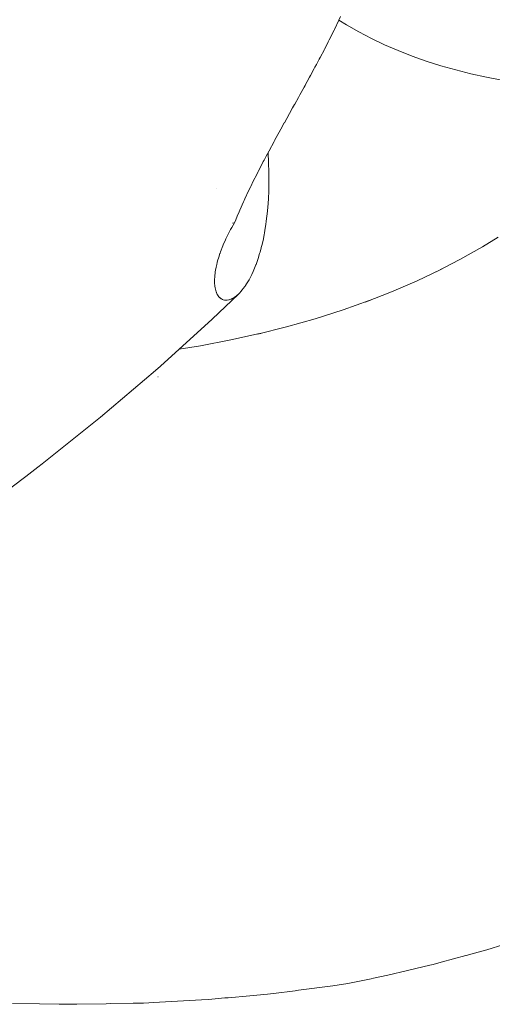
# Paper-space layout 'Sht-3' of a CAD drawing. Units: millimetres. Extents: x -2501 to 3287, y -863 to 2687.
# Drawn here: x -1409 to -1396, y -599 to -572 of the extents above; entities that cross this region are included whole.
import ezdxf

# ---------------------------------------------------------------- set-up
doc = ezdxf.new("R2010")
doc.units = ezdxf.units.MM
doc.layers.add('EF-Components-Rocks', color=7, linetype='Continuous', lineweight=5)
doc.layers.add('Working-None', color=7, linetype='Continuous', lineweight=5)

# ---------------------------------------------------------------- blocks, each defined once
blk = doc.blocks.new('Group')
at = {"layer": 'EF-Components-Rocks', "color": 84, "linetype": 'Continuous', "lineweight": 5, "true_color": 0x1eab00, "transparency": 33554687}
for p, q in [((-1400.304, -572.101), (-1400.184, -571.85)), ((-1400.184, -571.85), (-1400.135, -571.745)), ((-1400.183, -571.849), (-1399.972, -571.979)), ((-1400.183, -571.849), (-1399.972, -571.979)), ((-1400.444, -572.384), (-1400.312, -572.118)), ((-1400.312, -572.118), (-1400.304, -572.101)), ((-1399.972, -571.979), (-1399.637, -572.169)), ((-1399.972, -571.979), (-1399.637, -572.169)), ((-1399.637, -572.169), (-1399.289, -572.349)), ((-1399.637, -572.169), (-1399.289, -572.349)), ((-1400.569, -572.629), (-1400.473, -572.441)), ((-1400.473, -572.441), (-1400.444, -572.384)), ((-1399.289, -572.349), (-1398.93, -572.519)), ((-1399.289, -572.349), (-1398.93, -572.519)), ((-1400.693, -572.865), (-1400.579, -572.649)), ((-1400.579, -572.649), (-1400.569, -572.629)), ((-1398.93, -572.519), (-1398.56, -572.679)), ((-1398.93, -572.519), (-1398.56, -572.679)), ((-1398.56, -572.679), (-1398.179, -572.828)), ((-1398.56, -572.679), (-1398.179, -572.828)), ((-1400.796, -573.061), (-1400.717, -572.912)), ((-1400.717, -572.912), (-1400.693, -572.865)), ((-1398.179, -572.828), (-1397.789, -572.966)), ((-1398.179, -572.828), (-1397.789, -572.966)), ((-1397.789, -572.966), (-1397.389, -573.093)), ((-1397.789, -572.966), (-1397.389, -573.093)), ((-1400.959, -573.363), (-1400.856, -573.173)), ((-1400.856, -573.173), (-1400.836, -573.135)), ((-1400.836, -573.135), (-1400.796, -573.061)), ((-1397.389, -573.093), (-1396.981, -573.209)), ((-1397.389, -573.093), (-1396.981, -573.209)), ((-1396.981, -573.209), (-1396.566, -573.313)), ((-1396.981, -573.209), (-1396.566, -573.313)), ((-1401.103, -573.627), (-1401.045, -573.521)), ((-1401.045, -573.521), (-1400.984, -573.408)), ((-1400.984, -573.408), (-1400.959, -573.363)), ((-1396.566, -573.313), (-1396.144, -573.406)), ((-1396.566, -573.313), (-1396.144, -573.406)), ((-1396.144, -573.406), (-1395.717, -573.486)), ((-1396.144, -573.406), (-1395.717, -573.486)), ((-1401.248, -573.889), (-1401.135, -573.684)), ((-1401.135, -573.684), (-1401.105, -573.63)), ((-1401.105, -573.63), (-1401.103, -573.627)), ((-1401.391, -574.147), (-1401.29, -573.964)), ((-1401.29, -573.964), (-1401.248, -573.889)), ((-1401.534, -574.403), (-1401.447, -574.247)), ((-1401.447, -574.247), (-1401.397, -574.157)), ((-1401.397, -574.157), (-1401.391, -574.147)), ((-1401.673, -574.652), (-1401.608, -574.535)), ((-1401.608, -574.535), (-1401.534, -574.403)), ((-1401.816, -574.911), (-1401.77, -574.828)), ((-1401.77, -574.828), (-1401.676, -574.657)), ((-1401.676, -574.657), (-1401.673, -574.652)), ((-1401.955, -575.163), (-1401.935, -575.126)), ((-1401.935, -575.126), (-1401.932, -575.121)), ((-1401.932, -575.121), (-1401.816, -574.911)), ((-1402.093, -575.417), (-1401.955, -575.163)), ((-1402.25, -575.713), (-1402.228, -575.671)), ((-1402.228, -575.671), (-1402.174, -575.569)), ((-1402.174, -575.569), (-1402.093, -575.417)), ((-1402.12, -575.468), (-1402.115, -575.55)), ((-1402.115, -575.55), (-1402.109, -575.669)), ((-1402.109, -575.669), (-1402.104, -575.802)), ((-1402.39, -575.982), (-1402.266, -575.743)), ((-1402.266, -575.743), (-1402.25, -575.713)), ((-1402.104, -575.802), (-1402.099, -575.944)), ((-1402.099, -575.944), (-1402.098, -576.048)), ((-1402.524, -576.249), (-1402.43, -576.063)), ((-1402.43, -576.063), (-1402.398, -576)), ((-1402.398, -576), (-1402.39, -575.982)), ((-1402.098, -576.048), (-1402.097, -576.218)), ((-1403.52, -576.452), (-1403.52, -576.452)), ((-1402.653, -576.514), (-1402.604, -576.414)), ((-1402.604, -576.414), (-1402.594, -576.393)), ((-1402.594, -576.393), (-1402.524, -576.249)), ((-1402.1, -576.477), (-1402.102, -576.513)), ((-1402.098, -576.286), (-1402.1, -576.477)), ((-1402.097, -576.218), (-1402.098, -576.286)), ((-1402.775, -576.778), (-1402.754, -576.733)), ((-1402.754, -576.733), (-1402.653, -576.514)), ((-1402.111, -576.729), (-1402.127, -576.973)), ((-1402.102, -576.513), (-1402.111, -576.729)), ((-1402.111, -576.729), (-1402.111, -576.729)), ((-1402.892, -577.041), (-1402.792, -576.816)), ((-1402.792, -576.816), (-1402.775, -576.778)), ((-1402.127, -576.973), (-1402.144, -577.143)), ((-1403.001, -577.303), (-1402.961, -577.206)), ((-1402.961, -577.206), (-1402.911, -577.087)), ((-1402.911, -577.087), (-1402.892, -577.041)), ((-1402.15, -577.209), (-1402.167, -577.341)), ((-1402.144, -577.143), (-1402.15, -577.209)), ((-1403.143, -577.573), (-1403.109, -577.514)), ((-1403.109, -577.514), (-1403.034, -577.384)), ((-1403.034, -577.384), (-1403.089, -577.398)), ((-1403.089, -577.398), (-1403.034, -577.384)), ((-1403.034, -577.384), (-1403.001, -577.303)), ((-1402.195, -577.532), (-1402.215, -577.657)), ((-1402.18, -577.437), (-1402.195, -577.532)), ((-1402.167, -577.341), (-1402.18, -577.437)), ((-1403.285, -577.853), (-1403.273, -577.828)), ((-1403.273, -577.828), (-1403.236, -577.754)), ((-1403.236, -577.754), (-1403.2, -577.68)), ((-1403.2, -577.68), (-1403.143, -577.573)), ((-1402.227, -577.717), (-1402.257, -577.868)), ((-1402.215, -577.657), (-1402.227, -577.717)), ((-1396.247, -578.041), (-1395.825, -577.78)), ((-1403.42, -578.177), (-1403.358, -578.019)), ((-1403.358, -578.019), (-1403.344, -577.988)), ((-1403.344, -577.988), (-1403.285, -577.853)), ((-1402.305, -578.068), (-1402.338, -578.19)), ((-1402.289, -578.006), (-1402.305, -578.066)), ((-1402.305, -578.066), (-1402.305, -578.068)), ((-1402.257, -577.868), (-1402.289, -578.006)), ((-1396.872, -578.394), (-1396.247, -578.041)), ((-1403.5, -578.43), (-1403.471, -578.328)), ((-1403.471, -578.328), (-1403.436, -578.223)), ((-1403.436, -578.223), (-1403.432, -578.213)), ((-1403.432, -578.213), (-1403.42, -578.177)), ((-1402.39, -578.363), (-1402.447, -578.525)), ((-1402.35, -578.23), (-1402.39, -578.363)), ((-1402.338, -578.19), (-1402.35, -578.23)), ((-1403.565, -578.73), (-1403.548, -578.634)), ((-1403.548, -578.634), (-1403.543, -578.607)), ((-1403.543, -578.604), (-1403.524, -578.525)), ((-1403.543, -578.607), (-1403.543, -578.604)), ((-1403.524, -578.525), (-1403.512, -578.47)), ((-1403.512, -578.47), (-1403.5, -578.43)), ((-1402.451, -578.533), (-1402.508, -578.676)), ((-1402.447, -578.525), (-1402.451, -578.533)), ((-1397.52, -578.73), (-1396.872, -578.394)), ((-1403.583, -578.954), (-1403.578, -578.848)), ((-1403.578, -578.848), (-1403.575, -578.824)), ((-1403.575, -578.824), (-1403.568, -578.762)), ((-1403.568, -578.762), (-1403.565, -578.73)), ((-1402.572, -578.815), (-1402.638, -578.942)), ((-1402.565, -578.801), (-1402.572, -578.815)), ((-1402.527, -578.717), (-1402.565, -578.801)), ((-1402.508, -578.676), (-1402.527, -578.717)), ((-1398.037, -578.97), (-1397.409, -578.673)), ((-1397.358, -578.649), (-1397.52, -578.73)), ((-1403.583, -578.957), (-1403.583, -578.954)), ((-1403.583, -578.957), (-1403.583, -578.954)), ((-1403.582, -578.998), (-1403.583, -578.957)), ((-1403.582, -578.998), (-1403.583, -578.957)), ((-1403.582, -579.034), (-1403.582, -578.998)), ((-1403.582, -579.034), (-1403.582, -578.998)), ((-1403.575, -579.106), (-1403.582, -579.034)), ((-1403.575, -579.106), (-1403.582, -579.034)), ((-1403.573, -579.126), (-1403.575, -579.106)), ((-1403.573, -579.126), (-1403.575, -579.106)), ((-1403.569, -579.151), (-1403.573, -579.126)), ((-1403.569, -579.151), (-1403.573, -579.126)), ((-1403.558, -579.209), (-1403.569, -579.151)), ((-1403.558, -579.209), (-1403.569, -579.151)), ((-1402.757, -579.131), (-1402.798, -579.187)), ((-1402.732, -579.095), (-1402.757, -579.131)), ((-1402.725, -579.085), (-1402.732, -579.095)), ((-1402.707, -579.058), (-1402.725, -579.085)), ((-1402.691, -579.031), (-1402.707, -579.058)), ((-1402.638, -578.942), (-1402.691, -579.031)), ((-1398.738, -579.272), (-1398.037, -578.97)), ((-1403.649, -580.02), (-1402.93, -579.335)), ((-1403.552, -579.228), (-1403.558, -579.209)), ((-1403.552, -579.228), (-1403.558, -579.209)), ((-1403.536, -579.281), (-1403.552, -579.228)), ((-1403.536, -579.281), (-1403.552, -579.228)), ((-1403.535, -579.284), (-1403.536, -579.281)), ((-1403.535, -579.284), (-1403.536, -579.281)), ((-1403.517, -579.325), (-1403.535, -579.284)), ((-1403.517, -579.325), (-1403.535, -579.284)), ((-1403.509, -579.343), (-1403.517, -579.325)), ((-1403.509, -579.343), (-1403.517, -579.325)), ((-1403.48, -579.388), (-1403.509, -579.343)), ((-1403.48, -579.388), (-1403.509, -579.343)), ((-1403.476, -579.395), (-1403.48, -579.388)), ((-1403.476, -579.395), (-1403.48, -579.388)), ((-1403.473, -579.399), (-1403.476, -579.395)), ((-1403.473, -579.399), (-1403.476, -579.395)), ((-1403.438, -579.437), (-1403.473, -579.399)), ((-1403.438, -579.437), (-1403.473, -579.399)), ((-1403.432, -579.442), (-1403.438, -579.437)), ((-1403.432, -579.442), (-1403.438, -579.437)), ((-1403.42, -579.451), (-1403.432, -579.442)), ((-1403.42, -579.451), (-1403.432, -579.442)), ((-1403.061, -579.438), (-1403.098, -579.457)), ((-1403.061, -579.438), (-1403.098, -579.457)), ((-1403.058, -579.436), (-1403.061, -579.438)), ((-1403.058, -579.436), (-1403.061, -579.438)), ((-1403.035, -579.42), (-1403.058, -579.436)), ((-1403.035, -579.42), (-1403.058, -579.436)), ((-1402.996, -579.392), (-1403.035, -579.42)), ((-1402.996, -579.392), (-1403.035, -579.42)), ((-1402.965, -579.365), (-1402.996, -579.392)), ((-1402.965, -579.365), (-1402.996, -579.392)), ((-1402.93, -579.335), (-1402.965, -579.365)), ((-1402.93, -579.335), (-1402.965, -579.365)), ((-1402.901, -579.306), (-1402.93, -579.335)), ((-1402.895, -579.299), (-1402.901, -579.306)), ((-1402.864, -579.267), (-1402.895, -579.299)), ((-1402.825, -579.22), (-1402.864, -579.267)), ((-1402.798, -579.187), (-1402.825, -579.22)), ((-1399.458, -579.554), (-1398.738, -579.272)), ((-1403.405, -579.462), (-1403.42, -579.451)), ((-1403.405, -579.462), (-1403.42, -579.451)), ((-1403.396, -579.469), (-1403.405, -579.462)), ((-1403.396, -579.469), (-1403.405, -579.462)), ((-1403.363, -579.485), (-1403.396, -579.469)), ((-1403.363, -579.485), (-1403.396, -579.469)), ((-1403.35, -579.491), (-1403.363, -579.485)), ((-1403.35, -579.491), (-1403.363, -579.485)), ((-1403.31, -579.5), (-1403.35, -579.491)), ((-1403.31, -579.5), (-1403.35, -579.491)), ((-1403.3, -579.503), (-1403.31, -579.5)), ((-1403.3, -579.503), (-1403.31, -579.5)), ((-1403.246, -579.504), (-1403.3, -579.503)), ((-1403.246, -579.504), (-1403.3, -579.503)), ((-1403.235, -579.502), (-1403.246, -579.504)), ((-1403.235, -579.502), (-1403.246, -579.504)), ((-1403.194, -579.495), (-1403.235, -579.502)), ((-1403.194, -579.495), (-1403.235, -579.502)), ((-1403.187, -579.493), (-1403.194, -579.495)), ((-1403.187, -579.493), (-1403.194, -579.495)), ((-1403.167, -579.486), (-1403.187, -579.493)), ((-1403.167, -579.486), (-1403.187, -579.493)), ((-1403.125, -579.471), (-1403.167, -579.486)), ((-1403.125, -579.471), (-1403.167, -579.486)), ((-1403.098, -579.457), (-1403.125, -579.471)), ((-1403.098, -579.457), (-1403.125, -579.471)), ((-1400.068, -579.766), (-1399.349, -579.512)), ((-1399.319, -579.501), (-1399.458, -579.554)), ((-1400.834, -580.01), (-1400.068, -579.766)), ((-1405.067, -581.306), (-1403.649, -580.02)), ((-1402.413, -580.433), (-1401.617, -580.233)), ((-1401.617, -580.233), (-1400.834, -580.01)), ((-1403.135, -580.589), (-1402.352, -580.417)), ((-1402.314, -580.409), (-1402.413, -580.433)), ((-1404.551, -580.838), (-1403.968, -580.746)), ((-1403.968, -580.746), (-1403.135, -580.589)), ((-1405.202, -581.423), (-1405.067, -581.306)), ((-1406.707, -582.703), (-1405.202, -581.423)), ((-1405.134, -581.601), (-1405.131, -581.601)), ((-1408.302, -583.977), (-1406.707, -582.703)), ((-1408.421, -584.071), (-1408.302, -583.977)), ((-1408.745, -584.32), (-1408.421, -584.071)), ((-1410.452, -585.586), (-1408.745, -584.32)), ((-1396.135, -597.259), (-1395.666, -597.117)), ((-1395.666, -597.117), (-1396.135, -597.259)), ((-1397.384, -597.601), (-1396.702, -597.418)), ((-1396.702, -597.418), (-1397.384, -597.601)), ((-1396.702, -597.418), (-1396.696, -597.416)), ((-1396.696, -597.416), (-1396.702, -597.418)), ((-1396.696, -597.416), (-1396.366, -597.328)), ((-1396.366, -597.328), (-1396.696, -597.416)), ((-1396.366, -597.328), (-1396.135, -597.259)), ((-1396.135, -597.259), (-1396.366, -597.328)), ((-1398.493, -597.871), (-1397.689, -597.68)), ((-1397.689, -597.68), (-1398.493, -597.871)), ((-1397.689, -597.68), (-1397.597, -597.658)), ((-1397.597, -597.658), (-1397.689, -597.68)), ((-1397.597, -597.658), (-1397.384, -597.601)), ((-1397.384, -597.601), (-1397.597, -597.658)), ((-1399.231, -598.034), (-1398.843, -597.954)), ((-1398.843, -597.954), (-1399.231, -598.034)), ((-1398.843, -597.954), (-1398.65, -597.908)), ((-1398.65, -597.908), (-1398.843, -597.954)), ((-1398.65, -597.908), (-1398.493, -597.871)), ((-1398.493, -597.871), (-1398.65, -597.908)), ((-1401.283, -598.365), (-1400.342, -598.242)), ((-1400.342, -598.242), (-1401.283, -598.365)), ((-1400.342, -598.242), (-1399.932, -598.178)), ((-1399.932, -598.178), (-1400.342, -598.242)), ((-1399.932, -598.178), (-1399.89, -598.172)), ((-1399.89, -598.172), (-1399.932, -598.178)), ((-1399.89, -598.172), (-1399.295, -598.048)), ((-1399.295, -598.048), (-1399.89, -598.172)), ((-1399.295, -598.048), (-1399.231, -598.034)), ((-1399.231, -598.034), (-1399.295, -598.048)), ((-1403.21, -598.568), (-1402.621, -598.514)), ((-1402.621, -598.514), (-1403.21, -598.568)), ((-1402.621, -598.514), (-1402.134, -598.469)), ((-1402.134, -598.469), (-1402.621, -598.514)), ((-1402.134, -598.469), (-1401.972, -598.454)), ((-1401.972, -598.454), (-1402.134, -598.469)), ((-1401.972, -598.454), (-1401.375, -598.377)), ((-1401.375, -598.377), (-1401.972, -598.454)), ((-1401.375, -598.377), (-1401.343, -598.372)), ((-1401.343, -598.372), (-1401.375, -598.377)), ((-1401.343, -598.372), (-1401.283, -598.365)), ((-1401.283, -598.365), (-1401.343, -598.372)), ((-1409.112, -598.723), (-1408.378, -598.734)), ((-1408.378, -598.734), (-1409.112, -598.723)), ((-1408.378, -598.734), (-1407.836, -598.742)), ((-1407.836, -598.742), (-1408.378, -598.734)), ((-1407.836, -598.742), (-1407.35, -598.749)), ((-1407.35, -598.749), (-1407.836, -598.742)), ((-1407.35, -598.749), (-1406.551, -598.733)), ((-1406.551, -598.733), (-1407.35, -598.749)), ((-1406.551, -598.733), (-1406.445, -598.731)), ((-1406.445, -598.731), (-1406.551, -598.733)), ((-1406.445, -598.731), (-1405.811, -598.719)), ((-1405.811, -598.719), (-1406.445, -598.731)), ((-1405.811, -598.719), (-1405.528, -598.714)), ((-1405.528, -598.714), (-1405.811, -598.719)), ((-1405.528, -598.714), (-1405.386, -598.706)), ((-1405.386, -598.706), (-1405.528, -598.714)), ((-1405.386, -598.706), (-1405.254, -598.699)), ((-1405.254, -598.699), (-1405.386, -598.706)), ((-1405.254, -598.699), (-1403.944, -598.628)), ((-1403.944, -598.628), (-1405.254, -598.699)), ((-1403.944, -598.628), (-1403.749, -598.617)), ((-1403.749, -598.617), (-1403.944, -598.628)), ((-1403.749, -598.617), (-1403.299, -598.576)), ((-1403.299, -598.576), (-1403.749, -598.617)), ((-1403.299, -598.576), (-1403.21, -598.568)), ((-1403.21, -598.568), (-1403.299, -598.576))]:
    blk.add_line(p, q, dxfattribs=at)

psp = doc.layouts.new('Sht-3')

# ---------------------------------------------------------------- block references
at = {"layer": 'Working-None'}
psp.add_blockref('Group', (0, 0), dxfattribs=at)

doc.saveas('drawing.dxf')
